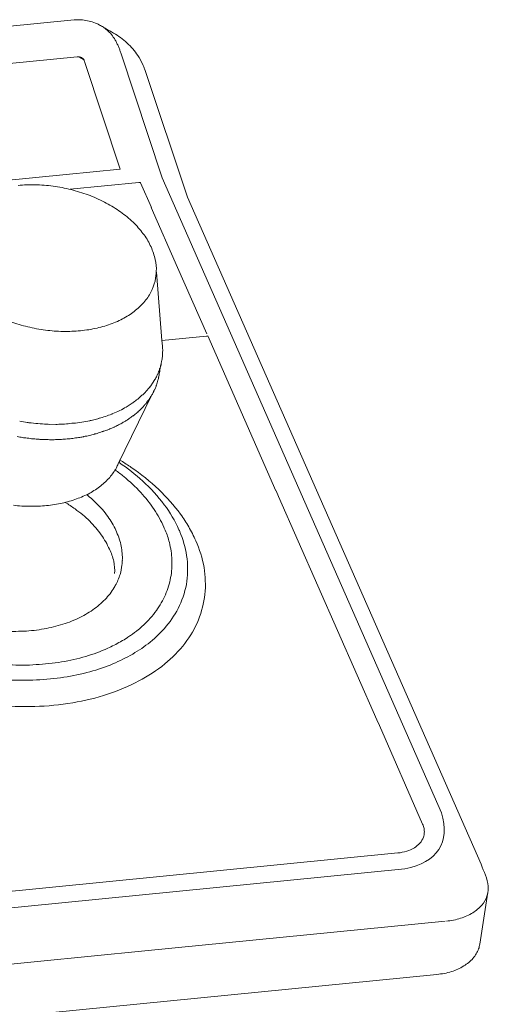
# Model space of a CAD drawing. Units: metres. Extents: x 660193 to 660383, y 197344 to 197634.
# Drawn here: x 660212 to 660212, y 197538 to 197539 of the extents above; entities that cross this region are included whole.
import ezdxf

# ---------------------------------------------------------------- set-up
doc = ezdxf.new("R2010")
doc.units = ezdxf.units.M
doc.linetypes.add('ADTI_0', pattern=[2, 1, 1])
doc.layers.get('0').update_dxf_attribs({"linetype": 'ADTI_0', "lineweight": 9})

# ---------------------------------------------------------------- blocks, each defined once
blk = doc.blocks.new('A$C36435A61')
at = {"color": 250}
for points in [[(0.26848, 0.15215), (0.00969, 0.12652)], [(0.27317, 0.1507), (0.27313, 0.1507), (0.27297, 0.1508), (0.27282, 0.15088), (0.27268, 0.15096), (0.27255, 0.15103), (0.27245, 0.15111), (0.27236, 0.15117)], [(0.26887, 0.14727), (0.2026, 0.14071)], [(0.26892, 0.14727), (0.26887, 0.14727)], [(0.26903, 0.14727), (0.26892, 0.14727)], [(0.26975, 0.14684), (0.26904, 0.14727)], [(0.2801, 0.13123), (0.27463, 0.14777)], [(0.26983, 0.14666), (0.2698, 0.14674)], [(0.27455, 0.13238), (0.26982, 0.14666)], [(0.2778, 0.14559), (0.27779, 0.14565)], [(0.28346, 0.12869), (0.2778, 0.14558)], [(0.20141, 0.12515), (0.26741, 0.13168)], [(0.2674, 0.13168), (0.27455, 0.13238)], [(0.26796, 0.12973), (0.27701, 0.13061)], [(0.27701, 0.13061), (0.27711, 0.13061)], [(0.27711, 0.13061), (0.27722, 0.13063)], [(0.27722, 0.13062), (0.27724, 0.13056)], [(0.27724, 0.13057), (0.27868, 0.12731)], [(0.2801, 0.13123), (0.31707, 0.04719)], [(0.32231, 0.04039), (0.28346, 0.12869)], [(0.27867, 0.1273), (0.28216, 0.11939)], [(0.28006, 0.10973), (0.27934, 0.11877)], [(0.28216, 0.11939), (0.28602, 0.1106)], [(0.28596, 0.11027), (0.28006, 0.10972)], [(0.28606, 0.11029), (0.28596, 0.11027)], [(0.28615, 0.11031), (0.28605, 0.11029)], [(0.28615, 0.11031), (0.29517, 0.0898)], [(0.28018, 0.10847), (0.28018, 0.10834)], [(0.27996, 0.10652), (0.27994, 0.1065)], [(0.27996, 0.10652), (0.27996, 0.10646)], [(0.27914, 0.10453), (0.27885, 0.10406)], [(0.27951, 0.10525), (0.27951, 0.10525)], [(0.27955, 0.10445), (0.27955, 0.10445)], [(0.27963, 0.1049), (0.27963, 0.10488)], [(0.27912, 0.10322), (0.2791, 0.10322)], [(0.27429, 0.09338), (0.27873, 0.1025)], [(0.27847, 0.10207), (0.27845, 0.10203)], [(0.27705, 0.10041), (0.27705, 0.10041)], [(0.2776, 0.10094), (0.27754, 0.1009)], [(0.27762, 0.10098), (0.2776, 0.10094)], [(0.27692, 0.10029), (0.27651, 0.09994)], [(0.26126, 0.09902), (0.26129, 0.09902)], [(0.26486, 0.09863), (0.26603, 0.09861)], [(0.26603, 0.09861), (0.26622, 0.09861)], [(0.26719, 0.09865), (0.26721, 0.09865)], [(0.26834, 0.09875), (0.26814, 0.09875)], [(0.27313, 0.09799), (0.27303, 0.09795)], [(0.27319, 0.09801), (0.27313, 0.09799)], [(0.27382, 0.09828), (0.27375, 0.09826)], [(0.27409, 0.09842), (0.27403, 0.09838)], [(0.27496, 0.0989), (0.27488, 0.09883)], [(0.26283, 0.09672), (0.26285, 0.09672)], [(0.26446, 0.0966), (0.26485, 0.0966)], [(0.2652, 0.09658), (0.26563, 0.09658)], [(0.26563, 0.09658), (0.26565, 0.09658)], [(0.26679, 0.09662), (0.2668, 0.09662)], [(0.26795, 0.09672), (0.26793, 0.09672)], [(0.26869, 0.09682), (0.26863, 0.09681)], [(0.26906, 0.09687), (0.26903, 0.09685)], [(0.27016, 0.09707), (0.27013, 0.09707)], [(0.27121, 0.09734), (0.27117, 0.09732)], [(0.27222, 0.09765), (0.27219, 0.09765)], [(0.27457, 0.09385), (0.27451, 0.0939)], [(0.27469, 0.09379), (0.27457, 0.09385)], [(0.27449, 0.09367), (0.27443, 0.09373)], [(0.29518, 0.0898), (0.29551, 0.08908)], [(0.29551, 0.08908), (0.30852, 0.05949)], [(0.27405, 0.07898), (0.27405, 0.07898)], [(0.27466, 0.06988), (0.27459, 0.06984)], [(0.30852, 0.05949), (0.30885, 0.05877)], [(0.30885, 0.05877), (0.31458, 0.0457)], [(0.3148, 0.04482), (0.31477, 0.04511)], [(0.31129, 0.04189), (0.24162, 0.035)], [(0.31223, 0.03977), (0.06032, 0.01483)], [(0.32322, 0.03668), (0.32214, 0.02982)], [(0.31754, 0.03285), (0.27783, 0.02892)], [(0.27783, 0.02893), (0.24228, 0.02541)], [(0.31646, 0.02582), (0.05594, 0.00002)]]:
    blk.add_lwpolyline(points, dxfattribs=at)
for points in [[(0.26933, 0.15215), (0.26906, 0.15217), (0.26877, 0.15217), (0.26848, 0.15215)], [(0.27021, 0.15203), (0.26993, 0.15209), (0.26963, 0.15215), (0.26933, 0.15215)], [(0.27106, 0.1518), (0.27079, 0.15191), (0.27053, 0.15199), (0.27021, 0.15203)], [(0.27183, 0.15146), (0.27159, 0.1516), (0.27135, 0.15172), (0.27106, 0.1518)], [(0.27236, 0.15117), (0.27219, 0.15129), (0.27202, 0.15137), (0.27183, 0.15146)], [(0.27252, 0.15105), (0.27246, 0.15109), (0.2724, 0.15113), (0.27235, 0.15117)], [(0.27312, 0.15052), (0.27294, 0.15072), (0.27273, 0.1509), (0.27252, 0.15105)], [(0.27364, 0.14988), (0.27349, 0.15011), (0.27332, 0.15033), (0.27312, 0.15052)], [(0.27317, 0.1507), (0.27335, 0.1506), (0.2735, 0.1505), (0.27368, 0.15041)], [(0.27391, 0.14947), (0.27385, 0.14961), (0.27374, 0.14974), (0.27364, 0.14988)], [(0.27368, 0.15041), (0.27431, 0.15004), (0.27493, 0.14959), (0.27547, 0.14908)], [(0.27412, 0.14906), (0.27406, 0.1492), (0.27399, 0.14933), (0.27391, 0.14947)], [(0.27432, 0.14863), (0.27426, 0.14877), (0.2742, 0.14892), (0.27412, 0.14906)], [(0.27449, 0.1482), (0.27443, 0.14834), (0.27438, 0.14849), (0.27432, 0.14863)], [(0.27547, 0.14908), (0.276, 0.14859), (0.27647, 0.14805), (0.27688, 0.14744)], [(0.26926, 0.14723), (0.2692, 0.14725), (0.26914, 0.14727), (0.26909, 0.14727)], [(0.27463, 0.14777), (0.27457, 0.14791), (0.27453, 0.14806), (0.27449, 0.1482)], [(0.27688, 0.14744), (0.27713, 0.14707), (0.27735, 0.14668), (0.27755, 0.14625)], [(0.26944, 0.14715), (0.2694, 0.14719), (0.26933, 0.14723), (0.26926, 0.14723)], [(0.26961, 0.14704), (0.26956, 0.14709), (0.26951, 0.14711), (0.26944, 0.14715)], [(0.26973, 0.1469), (0.26969, 0.14696), (0.26966, 0.147), (0.26961, 0.14704)], [(0.26975, 0.14684), (0.26975, 0.14686), (0.26973, 0.14688), (0.26973, 0.1469)], [(0.2698, 0.14674), (0.26979, 0.14678), (0.26977, 0.14682), (0.26975, 0.14684)], [(0.27754, 0.14625), (0.27763, 0.14605), (0.27772, 0.14584), (0.27778, 0.14564)], [(0.26329, 0.13033), (0.26254, 0.13033), (0.2618, 0.13031), (0.26107, 0.13024)], [(0.26568, 0.13015), (0.26489, 0.13024), (0.26409, 0.13031), (0.26329, 0.13033)], [(0.26804, 0.12969), (0.26725, 0.12988), (0.26647, 0.13004), (0.26568, 0.13015)], [(0.27032, 0.12899), (0.26957, 0.12926), (0.26882, 0.12949), (0.26804, 0.12969)], [(0.27246, 0.12803), (0.27176, 0.1284), (0.27104, 0.12871), (0.27032, 0.12899)], [(0.27439, 0.12688), (0.27377, 0.12731), (0.27313, 0.1277), (0.27246, 0.12803)], [(0.27607, 0.12556), (0.27555, 0.12604), (0.27498, 0.12647), (0.27439, 0.12688)], [(0.27743, 0.12406), (0.27702, 0.12459), (0.27657, 0.12508), (0.27607, 0.12556)], [(0.27845, 0.1225), (0.27817, 0.12306), (0.27782, 0.12358), (0.27743, 0.12406)], [(0.27909, 0.12084), (0.27893, 0.12141), (0.27871, 0.12197), (0.27845, 0.1225)], [(0.27934, 0.11922), (0.27932, 0.11977), (0.27925, 0.12031), (0.27909, 0.12084)], [(0.27934, 0.11922), (0.27934, 0.11879), (0.27932, 0.11838), (0.27925, 0.11795)], [(0.27925, 0.11795), (0.27915, 0.11744), (0.279, 0.11693), (0.27878, 0.11647)], [(0.27878, 0.11647), (0.27857, 0.11598), (0.27829, 0.11551), (0.27795, 0.11508)], [(0.27795, 0.11508), (0.2776, 0.11463), (0.27721, 0.11422), (0.27676, 0.11385)], [(0.27676, 0.11385), (0.27632, 0.11347), (0.2758, 0.11311), (0.27527, 0.11279)], [(0.26232, 0.11153), (0.26155, 0.1117), (0.2608, 0.11194), (0.26006, 0.11219)], [(0.27527, 0.11279), (0.27471, 0.11248), (0.27411, 0.11219), (0.2735, 0.11195)], [(0.26469, 0.1111), (0.26388, 0.1112), (0.26309, 0.11133), (0.26232, 0.11153)], [(0.26701, 0.11092), (0.26621, 0.11092), (0.26543, 0.11098), (0.26469, 0.1111)], [(0.2693, 0.111), (0.26854, 0.11094), (0.26778, 0.1109), (0.26701, 0.11092)], [(0.27149, 0.11135), (0.27077, 0.11119), (0.27004, 0.11108), (0.2693, 0.111)], [(0.2735, 0.11195), (0.27284, 0.1117), (0.27219, 0.11151), (0.27149, 0.11135)], [(0.28006, 0.10965), (0.28012, 0.1094), (0.28014, 0.10912), (0.28016, 0.10885)], [(0.28016, 0.10885), (0.28017, 0.10873), (0.28017, 0.1086), (0.28018, 0.10847)], [(0.28018, 0.10834), (0.28018, 0.10824), (0.28017, 0.10814), (0.28017, 0.10806)], [(0.28004, 0.10693), (0.28003, 0.10687), (0.28002, 0.10681), (0.28, 0.10675)], [(0.2801, 0.10725), (0.2801, 0.10715), (0.28006, 0.10704), (0.28004, 0.10694)], [(0.28014, 0.10756), (0.28013, 0.10746), (0.28012, 0.10735), (0.2801, 0.10725)], [(0.28016, 0.10779), (0.28016, 0.10771), (0.28014, 0.10764), (0.28014, 0.10756)], [(0.28017, 0.10806), (0.28017, 0.10797), (0.28016, 0.10789), (0.28016, 0.1078)], [(0.27975, 0.10586), (0.27969, 0.10567), (0.2796, 0.10545), (0.27952, 0.10526)], [(0.27982, 0.10592), (0.27981, 0.10571), (0.27977, 0.10551), (0.27973, 0.10531)], [(0.27981, 0.106), (0.27979, 0.10597), (0.27977, 0.10592), (0.27975, 0.10586)], [(0.27984, 0.106), (0.27981, 0.1059), (0.27979, 0.1058), (0.27976, 0.10571)], [(0.27994, 0.1065), (0.2799, 0.10632), (0.27984, 0.10615), (0.2798, 0.10599)], [(0.27996, 0.10646), (0.27992, 0.1063), (0.27987, 0.10615), (0.27983, 0.10599)], [(0.28, 0.10676), (0.27998, 0.10668), (0.27997, 0.1066), (0.27996, 0.10653)], [(0.2794, 0.10504), (0.27932, 0.10486), (0.27925, 0.10469), (0.27915, 0.10453)], [(0.27955, 0.10445), (0.27949, 0.10424), (0.27943, 0.10402), (0.27935, 0.10382)], [(0.27951, 0.10525), (0.27947, 0.10517), (0.27943, 0.10509), (0.27939, 0.10504)], [(0.27966, 0.1049), (0.27963, 0.10476), (0.27958, 0.10461), (0.27955, 0.10445)], [(0.27973, 0.10531), (0.27971, 0.10517), (0.27969, 0.10504), (0.27963, 0.1049)], [(0.27815, 0.10318), (0.27797, 0.10295), (0.27777, 0.10275), (0.27756, 0.10254)], [(0.27844, 0.1035), (0.27834, 0.1034), (0.27824, 0.10329), (0.27815, 0.10319)], [(0.27851, 0.10359), (0.27848, 0.10357), (0.27846, 0.10353), (0.27844, 0.10349)], [(0.27869, 0.10383), (0.27863, 0.10375), (0.27856, 0.10367), (0.2785, 0.1036)], [(0.27885, 0.10406), (0.27879, 0.10398), (0.27873, 0.1039), (0.27869, 0.10383)], [(0.27899, 0.10295), (0.27891, 0.10279), (0.27885, 0.10265), (0.27874, 0.1025)], [(0.2791, 0.10322), (0.27906, 0.10312), (0.27902, 0.10302), (0.27898, 0.10295)], [(0.27931, 0.10367), (0.27925, 0.10351), (0.27918, 0.10338), (0.27912, 0.10322)], [(0.27935, 0.10382), (0.27934, 0.10379), (0.27932, 0.10373), (0.27931, 0.10367)], [(0.27689, 0.10195), (0.27668, 0.10181), (0.27649, 0.10166), (0.27627, 0.1015)], [(0.27744, 0.10246), (0.27727, 0.10229), (0.27709, 0.10211), (0.27689, 0.10195)], [(0.27756, 0.10254), (0.27752, 0.10252), (0.27749, 0.10248), (0.27744, 0.10246)], [(0.2783, 0.10182), (0.27822, 0.10172), (0.27816, 0.10164), (0.2781, 0.10157)], [(0.27845, 0.10203), (0.27841, 0.10195), (0.27834, 0.10189), (0.2783, 0.10182)], [(0.27859, 0.10225), (0.27854, 0.10217), (0.27851, 0.10211), (0.27847, 0.10207)], [(0.27873, 0.1025), (0.27869, 0.1024), (0.27863, 0.10232), (0.27858, 0.10225)], [(0.27449, 0.10045), (0.27419, 0.10029), (0.27387, 0.10016), (0.27357, 0.10004)], [(0.27534, 0.1009), (0.2751, 0.10074), (0.27478, 0.10059), (0.27449, 0.10045)], [(0.27562, 0.10108), (0.27553, 0.10102), (0.27544, 0.10097), (0.27534, 0.1009)], [(0.27614, 0.10141), (0.27597, 0.10129), (0.2758, 0.10118), (0.27562, 0.10108)], [(0.27627, 0.1015), (0.27623, 0.10146), (0.27619, 0.10144), (0.27614, 0.1014)], [(0.27705, 0.10041), (0.27699, 0.10035), (0.27695, 0.10033), (0.27691, 0.10029)], [(0.27719, 0.10053), (0.27713, 0.10049), (0.27709, 0.10045), (0.27705, 0.10041)], [(0.27754, 0.1009), (0.27742, 0.10076), (0.27729, 0.10065), (0.27719, 0.10053)], [(0.27777, 0.10115), (0.27772, 0.10109), (0.27768, 0.10103), (0.27762, 0.10097)], [(0.27805, 0.10146), (0.27795, 0.10136), (0.27785, 0.10125), (0.27777, 0.10115)], [(0.27811, 0.10156), (0.27809, 0.10152), (0.27806, 0.1015), (0.27805, 0.10146)], [(0.27055, 0.0991), (0.27018, 0.09902), (0.26983, 0.09894), (0.26946, 0.09889)], [(0.27091, 0.09918), (0.27078, 0.09916), (0.27066, 0.09913), (0.27055, 0.09911)], [(0.27159, 0.09936), (0.27137, 0.09931), (0.27113, 0.09924), (0.27091, 0.09918)], [(0.27178, 0.09941), (0.2717, 0.09939), (0.27166, 0.09937), (0.27159, 0.09935)], [(0.27262, 0.09967), (0.27233, 0.09959), (0.27205, 0.09949), (0.27178, 0.09942)], [(0.27344, 0.09998), (0.27316, 0.09986), (0.27288, 0.09977), (0.27262, 0.09967)], [(0.27358, 0.10004), (0.27352, 0.10002), (0.27348, 0.1), (0.27344, 0.09998)], [(0.27524, 0.09904), (0.27515, 0.09898), (0.27505, 0.09892), (0.27497, 0.09889)], [(0.27545, 0.09918), (0.27539, 0.09914), (0.27531, 0.0991), (0.27524, 0.09904)], [(0.27567, 0.09932), (0.27561, 0.09928), (0.27554, 0.09924), (0.27546, 0.09918)], [(0.27574, 0.09937), (0.27574, 0.09935), (0.2757, 0.09933), (0.27566, 0.09931)], [(0.27622, 0.09973), (0.27606, 0.09961), (0.27594, 0.0995), (0.27574, 0.09938)], [(0.27639, 0.09984), (0.27635, 0.0998), (0.27627, 0.09976), (0.27622, 0.09972)], [(0.27651, 0.09994), (0.27647, 0.0999), (0.27643, 0.09988), (0.27639, 0.09984)], [(0.26129, 0.09902), (0.26162, 0.09896), (0.26193, 0.0989), (0.26225, 0.09886)], [(0.26225, 0.09886), (0.26233, 0.09884), (0.2624, 0.09884), (0.26248, 0.09882)], [(0.26248, 0.09883), (0.26287, 0.09879), (0.26328, 0.09875), (0.26367, 0.09871)], [(0.26367, 0.09871), (0.26406, 0.09867), (0.26445, 0.09865), (0.26485, 0.09863)], [(0.26486, 0.09863), (0.26499, 0.09863), (0.2651, 0.09863), (0.26523, 0.09861)], [(0.26621, 0.09861), (0.26652, 0.09863), (0.26685, 0.09863), (0.26719, 0.09865)], [(0.26721, 0.09865), (0.26751, 0.09867), (0.26784, 0.09869), (0.26815, 0.09875)], [(0.26946, 0.0989), (0.26909, 0.09883), (0.26872, 0.09879), (0.26835, 0.09875)], [(0.27281, 0.09785), (0.27261, 0.09777), (0.27242, 0.09771), (0.27221, 0.09764)], [(0.27303, 0.09795), (0.27295, 0.09791), (0.27289, 0.09789), (0.27282, 0.09785)], [(0.27375, 0.09826), (0.27357, 0.09816), (0.27338, 0.09808), (0.27318, 0.09801)], [(0.27404, 0.09838), (0.27396, 0.09836), (0.27388, 0.09832), (0.27383, 0.09828)], [(0.27453, 0.09865), (0.27439, 0.09857), (0.27425, 0.09849), (0.27409, 0.09842)], [(0.27463, 0.09869), (0.2746, 0.09867), (0.27457, 0.09865), (0.27453, 0.09865)], [(0.27488, 0.09883), (0.2748, 0.09879), (0.27472, 0.09875), (0.27463, 0.09869)], [(0.26091, 0.09699), (0.26114, 0.09695), (0.26139, 0.09691), (0.26164, 0.09687)], [(0.26164, 0.09687), (0.26171, 0.09685), (0.26179, 0.09683), (0.26186, 0.09683)], [(0.26187, 0.09684), (0.26194, 0.09684), (0.26202, 0.09682), (0.26209, 0.09682)], [(0.26209, 0.09682), (0.26232, 0.09678), (0.2626, 0.09676), (0.26283, 0.09672)], [(0.26285, 0.09672), (0.26301, 0.0967), (0.26312, 0.09668), (0.26328, 0.09668)], [(0.26328, 0.09668), (0.26347, 0.09666), (0.26365, 0.09666), (0.26385, 0.09664)], [(0.26385, 0.09664), (0.26391, 0.09662), (0.26397, 0.09662), (0.26401, 0.09662)], [(0.26401, 0.09662), (0.26417, 0.09662), (0.26432, 0.0966), (0.26446, 0.0966)], [(0.26485, 0.0966), (0.26497, 0.0966), (0.2651, 0.09658), (0.2652, 0.09658)], [(0.26565, 0.09658), (0.26588, 0.09658), (0.26613, 0.0966), (0.26637, 0.0966)], [(0.26637, 0.0966), (0.26651, 0.0966), (0.26664, 0.09662), (0.26679, 0.09662)], [(0.2668, 0.09662), (0.26705, 0.09664), (0.26728, 0.09666), (0.26752, 0.09668)], [(0.26752, 0.09668), (0.2676, 0.09668), (0.26768, 0.09668), (0.26775, 0.0967)], [(0.26793, 0.09672), (0.26787, 0.0967), (0.26781, 0.0967), (0.26775, 0.0967)], [(0.26863, 0.09681), (0.26843, 0.09678), (0.26817, 0.09674), (0.26795, 0.09672)], [(0.26904, 0.09686), (0.26893, 0.09684), (0.26883, 0.09684), (0.2687, 0.09682)], [(0.26961, 0.09697), (0.26943, 0.09693), (0.26925, 0.09689), (0.26906, 0.09687)], [(0.26975, 0.09699), (0.26971, 0.09697), (0.26966, 0.09697), (0.26961, 0.09697)], [(0.27013, 0.09707), (0.27, 0.09705), (0.26987, 0.09701), (0.26975, 0.09699)], [(0.27053, 0.09715), (0.27039, 0.09713), (0.27027, 0.09709), (0.27016, 0.09707)], [(0.27081, 0.09723), (0.2707, 0.09723), (0.2706, 0.09719), (0.27053, 0.09715)], [(0.27117, 0.09732), (0.27105, 0.09728), (0.27094, 0.09726), (0.27081, 0.09722)], [(0.27184, 0.09752), (0.27163, 0.09746), (0.27141, 0.09738), (0.27121, 0.09734)], [(0.27219, 0.09765), (0.27206, 0.09758), (0.27196, 0.09756), (0.27184, 0.09752)], [(0.27405, 0.09287), (0.27382, 0.09242), (0.2735, 0.09199), (0.27317, 0.0916)], [(0.27388, 0.09258), (0.27428, 0.09231), (0.27469, 0.09199), (0.27504, 0.0917)], [(0.27429, 0.09338), (0.27422, 0.0932), (0.27412, 0.09303), (0.27405, 0.09287)], [(0.27442, 0.09355), (0.27553, 0.09281), (0.27657, 0.09199), (0.27754, 0.09111)], [(0.27603, 0.09291), (0.27559, 0.09322), (0.27513, 0.09352), (0.27469, 0.09379)], [(0.27967, 0.08998), (0.27852, 0.09106), (0.27731, 0.09203), (0.27603, 0.09291)], [(0.27317, 0.0916), (0.27282, 0.09119), (0.27241, 0.09082), (0.27198, 0.09047)], [(0.27504, 0.0917), (0.27582, 0.09104), (0.27659, 0.09035), (0.27727, 0.08959)], [(0.27198, 0.09047), (0.27153, 0.0901), (0.27102, 0.08979), (0.27053, 0.08951)], [(0.27754, 0.09111), (0.27858, 0.09015), (0.27956, 0.08912), (0.28038, 0.08798)], [(0.28255, 0.08672), (0.28169, 0.08789), (0.28072, 0.08899), (0.27967, 0.08998)], [(0.26879, 0.08875), (0.26818, 0.08852), (0.26752, 0.08832), (0.26688, 0.08818)], [(0.27053, 0.08951), (0.26996, 0.0892), (0.26938, 0.08895), (0.26879, 0.08875)], [(0.27013, 0.08932), (0.27065, 0.0889), (0.27114, 0.08844), (0.2716, 0.08795)], [(0.27727, 0.08959), (0.27792, 0.0889), (0.27852, 0.08815), (0.27905, 0.08735)], [(0.26043, 0.08791), (0.26116, 0.08781), (0.2619, 0.08777), (0.26264, 0.08777)], [(0.26264, 0.08777), (0.26338, 0.08775), (0.26411, 0.08779), (0.26481, 0.08787)], [(0.26688, 0.08818), (0.26621, 0.08803), (0.26553, 0.08793), (0.26481, 0.08787)], [(0.26858, 0.08742), (0.26817, 0.08773), (0.26773, 0.08803), (0.26729, 0.08828)], [(0.27053, 0.08578), (0.26993, 0.0864), (0.26928, 0.08693), (0.26858, 0.08742)], [(0.2716, 0.08795), (0.27216, 0.08743), (0.27263, 0.08682), (0.27307, 0.08619)], [(0.27905, 0.08735), (0.27955, 0.0866), (0.27998, 0.08582), (0.28035, 0.085)], [(0.28038, 0.08798), (0.28115, 0.08695), (0.28182, 0.08584), (0.28233, 0.08466)], [(0.27307, 0.08619), (0.27347, 0.08561), (0.27382, 0.085), (0.27409, 0.08438)], [(0.28363, 0.08506), (0.28329, 0.08563), (0.28294, 0.08617), (0.28255, 0.08672)], [(0.27206, 0.084), (0.27159, 0.08465), (0.27108, 0.08523), (0.27053, 0.08578)], [(0.28035, 0.085), (0.28041, 0.08486), (0.28046, 0.08473), (0.28053, 0.08461)], [(0.28455, 0.08322), (0.28428, 0.08385), (0.28396, 0.08447), (0.28362, 0.08506)], [(0.27313, 0.08209), (0.27284, 0.08275), (0.27247, 0.0834), (0.27206, 0.084)], [(0.27408, 0.08437), (0.27435, 0.08376), (0.27456, 0.08314), (0.27469, 0.08249)], [(0.28053, 0.08461), (0.28073, 0.08408), (0.28094, 0.08354), (0.28106, 0.08297)], [(0.28233, 0.08467), (0.28237, 0.08459), (0.28241, 0.08451), (0.28245, 0.08442)], [(0.28244, 0.08441), (0.28287, 0.08341), (0.28317, 0.08234), (0.28335, 0.08125)], [(0.27469, 0.08249), (0.27481, 0.08187), (0.27486, 0.08124), (0.27484, 0.0806)], [(0.28106, 0.08297), (0.28125, 0.08223), (0.28137, 0.08147), (0.28139, 0.0807)], [(0.28565, 0.07967), (0.28543, 0.08088), (0.28506, 0.08209), (0.28456, 0.08322)], [(0.27313, 0.08209), (0.27338, 0.08158), (0.27359, 0.08104), (0.2737, 0.08049)], [(0.28335, 0.08125), (0.28351, 0.08011), (0.28353, 0.07898), (0.28338, 0.07785)], [(0.2737, 0.08049), (0.27382, 0.07996), (0.27387, 0.07941), (0.27382, 0.07887)], [(0.27479, 0.07998), (0.27475, 0.07957), (0.27466, 0.07916), (0.27454, 0.07875)], [(0.27485, 0.08061), (0.27484, 0.08041), (0.27482, 0.0802), (0.27479, 0.07998)], [(0.28139, 0.0807), (0.28144, 0.0799), (0.28139, 0.07912), (0.28123, 0.07834)], [(0.28577, 0.07611), (0.28588, 0.0773), (0.28584, 0.07849), (0.28565, 0.07967)], [(0.27454, 0.07875), (0.27438, 0.07824), (0.27417, 0.07775), (0.27391, 0.07728)], [(0.28123, 0.07834), (0.2811, 0.07756), (0.28086, 0.07681), (0.28054, 0.07607)], [(0.27375, 0.07704), (0.27344, 0.07645), (0.27303, 0.07592), (0.27255, 0.07545)], [(0.27391, 0.07729), (0.27387, 0.07723), (0.27382, 0.07711), (0.27375, 0.07704)], [(0.28338, 0.07785), (0.28322, 0.07673), (0.28288, 0.07564), (0.2824, 0.07462)], [(0.28054, 0.07607), (0.28022, 0.07533), (0.27981, 0.07461), (0.27934, 0.07397)], [(0.28491, 0.07273), (0.28534, 0.07383), (0.28563, 0.07498), (0.28577, 0.07611)], [(0.27255, 0.07545), (0.27206, 0.07493), (0.27153, 0.07448), (0.27094, 0.07407)], [(0.2824, 0.07462), (0.28195, 0.07365), (0.28135, 0.07273), (0.28064, 0.07189)], [(0.27094, 0.07407), (0.27032, 0.07364), (0.26966, 0.07327), (0.26897, 0.07293)], [(0.27934, 0.07397), (0.27885, 0.07326), (0.27826, 0.07262), (0.27763, 0.07205)], [(0.26668, 0.07208), (0.26586, 0.07182), (0.26501, 0.07163), (0.26416, 0.07149)], [(0.26897, 0.07293), (0.26823, 0.07258), (0.26746, 0.07229), (0.26668, 0.07208)], [(0.27763, 0.07205), (0.27744, 0.07186), (0.27724, 0.0717), (0.27705, 0.07152)], [(0.28064, 0.07189), (0.28002, 0.07113), (0.2793, 0.07043), (0.27853, 0.0698)], [(0.28312, 0.06963), (0.28385, 0.07058), (0.28446, 0.07164), (0.28491, 0.07273)], [(0.26147, 0.07124), (0.26053, 0.07118), (0.25959, 0.07122), (0.25866, 0.07127)], [(0.26416, 0.07149), (0.26327, 0.07135), (0.26237, 0.07125), (0.26147, 0.07124)], [(0.27547, 0.07037), (0.27521, 0.07019), (0.27492, 0.07004), (0.27466, 0.06988)], [(0.27594, 0.07068), (0.27578, 0.07058), (0.27563, 0.07047), (0.27547, 0.07037)], [(0.27696, 0.07146), (0.27663, 0.07117), (0.27629, 0.07093), (0.27594, 0.07068)], [(0.27705, 0.07152), (0.27701, 0.0715), (0.27697, 0.07146), (0.27695, 0.07146)], [(0.27459, 0.06984), (0.27404, 0.06953), (0.27348, 0.06923), (0.27291, 0.06898)], [(0.27853, 0.0698), (0.27779, 0.06921), (0.27703, 0.06869), (0.27621, 0.06822)], [(0.28045, 0.06691), (0.28144, 0.06771), (0.28235, 0.06863), (0.28312, 0.06963)], [(0.27, 0.06791), (0.26895, 0.06759), (0.26788, 0.06736), (0.2668, 0.06718)], [(0.27291, 0.06898), (0.27195, 0.06855), (0.271, 0.0682), (0.27, 0.06791)], [(0.27621, 0.06822), (0.27537, 0.06773), (0.27449, 0.0673), (0.27358, 0.06691)], [(0.26344, 0.06681), (0.26225, 0.06673), (0.26106, 0.06673), (0.25989, 0.0668)], [(0.2668, 0.06718), (0.26568, 0.06699), (0.26455, 0.06687), (0.26344, 0.06681)], [(0.27358, 0.06691), (0.2726, 0.0665), (0.27158, 0.06617), (0.27055, 0.06587)], [(0.27702, 0.06465), (0.27823, 0.06527), (0.27939, 0.06603), (0.28045, 0.06691)], [(0.27055, 0.06587), (0.26941, 0.06556), (0.26828, 0.06533), (0.26712, 0.06515)], [(0.26347, 0.06478), (0.26222, 0.06472), (0.26097, 0.06474), (0.25972, 0.0648)], [(0.26712, 0.06515), (0.26594, 0.06496), (0.26471, 0.06484), (0.26347, 0.06478)], [(0.2729, 0.06291), (0.27431, 0.06336), (0.2757, 0.06394), (0.27702, 0.06465)], [(0.26827, 0.06178), (0.26983, 0.06203), (0.27139, 0.0624), (0.2729, 0.06291)], [(0.25804, 0.06142), (0.25977, 0.06127), (0.26151, 0.06123), (0.26327, 0.06127)], [(0.26327, 0.06127), (0.26493, 0.06133), (0.26661, 0.06148), (0.26827, 0.06178)], [(0.31223, 0.03977), (0.31651, 0.04061), (0.31828, 0.04332), (0.31707, 0.04719)], [(0.31469, 0.04541), (0.31466, 0.04551), (0.31461, 0.04561), (0.31458, 0.0457)], [(0.31477, 0.04512), (0.31475, 0.04522), (0.31472, 0.04532), (0.31469, 0.04541)], [(0.31477, 0.04428), (0.31479, 0.04448), (0.31481, 0.04465), (0.3148, 0.04483)], [(0.31348, 0.04257), (0.31375, 0.04275), (0.314, 0.04294), (0.31422, 0.0432)], [(0.31422, 0.0432), (0.31442, 0.04343), (0.31458, 0.04369), (0.31469, 0.04396)], [(0.31469, 0.04396), (0.31471, 0.04408), (0.31473, 0.04418), (0.31477, 0.04427)], [(0.31129, 0.04189), (0.31169, 0.04193), (0.31209, 0.04201), (0.31248, 0.04212)], [(0.31248, 0.04212), (0.31283, 0.04224), (0.31316, 0.04238), (0.31348, 0.04257)], [(0.32325, 0.03748), (0.32317, 0.03848), (0.32266, 0.03943), (0.32231, 0.04039)], [(0.32309, 0.03617), (0.32315, 0.03635), (0.32319, 0.0365), (0.32322, 0.03668)], [(0.32322, 0.03668), (0.32327, 0.03695), (0.32327, 0.03723), (0.32325, 0.03748)], [(0.32241, 0.03498), (0.3227, 0.03533), (0.32295, 0.03574), (0.32309, 0.03617)], [(0.3196, 0.03324), (0.32016, 0.03342), (0.32071, 0.03367), (0.32122, 0.03398)], [(0.32122, 0.03398), (0.32165, 0.03426), (0.32207, 0.03459), (0.32241, 0.03498)], [(0.31772, 0.03287), (0.31835, 0.03291), (0.31899, 0.03306), (0.3196, 0.03324)], [(0.32199, 0.02919), (0.32182, 0.02875), (0.32156, 0.02832), (0.32124, 0.02794)], [(0.32213, 0.02982), (0.32211, 0.02962), (0.32205, 0.02941), (0.32199, 0.02919)], [(0.32124, 0.02794), (0.32091, 0.02755), (0.32047, 0.02722), (0.32002, 0.02693)], [(0.31841, 0.02619), (0.31775, 0.02599), (0.31711, 0.02587), (0.31646, 0.02582)], [(0.32002, 0.02693), (0.31951, 0.0266), (0.31896, 0.02639), (0.31841, 0.02619)]]:
    blk.add_open_spline(points, degree=3, dxfattribs=at)

msp = doc.modelspace()

# ---------------------------------------------------------------- block references
at = {"color": 253, "xscale": 6.300000000046566, "yscale": 6.299999999988358, "zscale": 6.3}
msp.add_blockref('A$C36435A61', (660209.99999, 197538.21167), dxfattribs=at)

doc.saveas('drawing.dxf')
